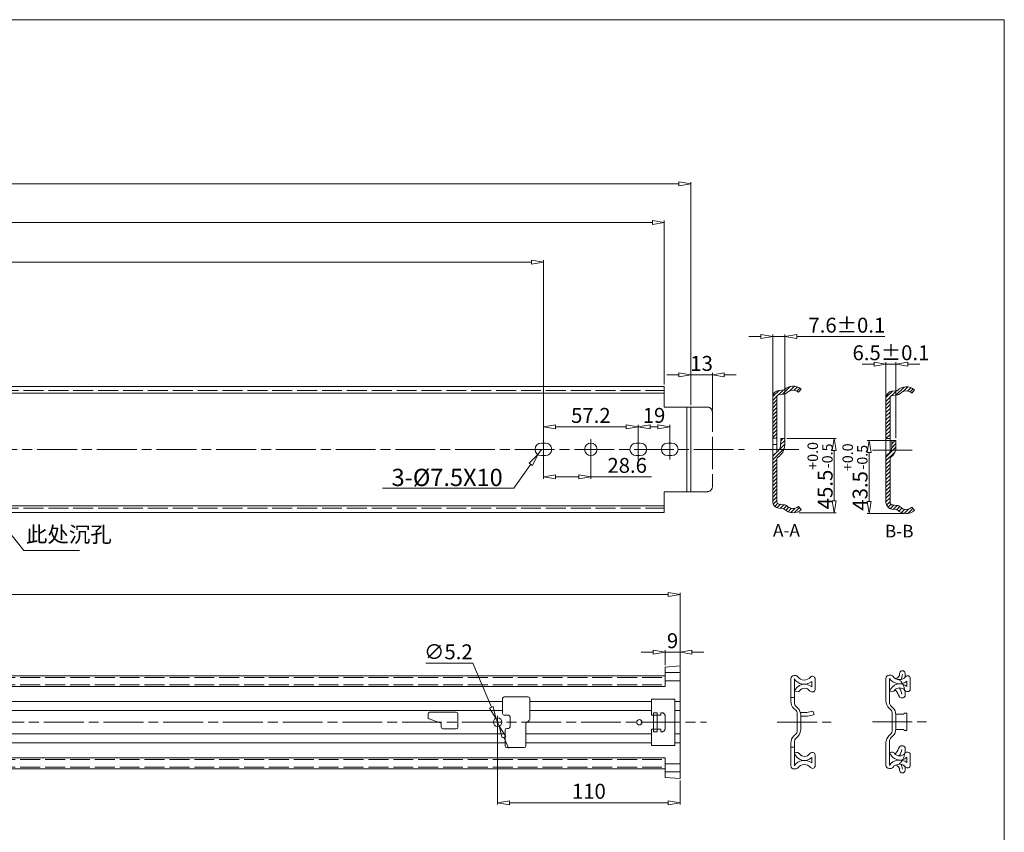
# Model space of a CAD drawing. Units: millimetres. Extents: x -2190 to 106716, y -2986 to 3126.
# Drawn here: x 106123 to 106716, y -2271 to -1781 of the extents above; entities that cross this region are included whole.
import ezdxf

# ---------------------------------------------------------------- set-up
doc = ezdxf.new("R2010")
doc.units = ezdxf.units.MM
doc.linetypes.add('ACAD_ISO02W100', pattern=[15, 12, -3])
doc.linetypes.add('ACAD_ISO08W100', pattern=[36, 24, -3, 6, -3])
for name, color, linetype, lineweight in [('标注层', 4, 'Continuous', 15), ('点划线', 6, 'ACAD_ISO08W100', 9), ('粗实线', 7, 'Continuous', 20), ('虚线', 5, 'ACAD_ISO02W100', 9)]:
    doc.layers.add(name, color=color, linetype=linetype, lineweight=lineweight)
doc.styles.get("Standard").update_dxf_attribs({"font": 'txt', "bigfont": 'gbcbig.shx'})
doc.styles.add('样式 3', font='SimSun.ttf')
doc.dimstyles.new('高度7.5', dxfattribs={"dimtxt": 7.5, "dimasz": 6, "dimexe": 1, "dimexo": 1, "dimgap": 1, "dimtad": 1, "dimtoh": 1, "dimdsep": 46, "dimtxsty": 'Standard', "dimblk1": 'CLOSEDBLANK', "dimblk2": 'CLOSEDBLANK', "dimsah": 1, "dimcen": 5, "dimclrd": 1, "dimclre": 1, "dimclrt": 256, "dimadec": 0, "dimazin": 0, "dimtfac": 1, "dimtmove": 0, "dimatfit": 3, "dimldrblk": 'CLOSEDBLANK', "dimfxl": 1, "dimlwd": 9, "dimlwe": 9, "dimarcsym": 0})

# ---------------------------------------------------------------- blocks, each defined once
blk = doc.blocks.new('_ClosedBlank')
at = {"layer": '粗实线', "color": 0, "lineweight": -2}
for p, q in [((-1, 0.167), (0, 0)), ((-1, 0.167), (-1, -0.167)), ((0, 0), (-1, -0.167))]:
    blk.add_line(p, q, dxfattribs=at)
blk = doc.blocks.new('*D3693')
at = {"layer": 'Defpoints', "color": 0, "transparency": 16777216}
for p in [(106527.26, -1880.24), (105104.86, -2002.3), (106527.26, -2014.8)]:
    blk.add_point(p, dxfattribs=at)
at = {"layer": '标注层', "color": 1, "lineweight": 9, "transparency": 16777216}
for p, q in [((105104.86, -2001.1), (105104.86, -1879.04)), ((105112.06, -1880.24), (106520.06, -1880.24)), ((106527.26, -2013.6), (106527.26, -1879.04))]:
    blk.add_line(p, q, dxfattribs=at)
at = {"layer": '标注层', "color": 1, "lineweight": 9, "transparency": 16777216, "xscale": 7.2, "yscale": 7.2, "zscale": 7.2, "rotation": 180}
blk.add_blockref('_ClosedBlank', (105104.86, -1880.24), dxfattribs=at)
at = {"layer": '标注层', "color": 1, "lineweight": 9, "transparency": 16777216, "xscale": 7.2, "yscale": 7.2, "zscale": 7.2}
blk.add_blockref('_ClosedBlank', (106527.26, -1880.24), dxfattribs=at)
at = {"layer": '标注层', "lineweight": -3, "transparency": 16777216, "insert": (105816.06, -1872.54), "char_height": 9, "attachment_point": 5}
blk.add_mtext('{\\fSimSun|b0|i0|c0|p2;\\H1.4444x; \\Ftxt,spec_bar|c0;1422.4}', dxfattribs=at)
blk = doc.blocks.new('*D3661')
at = {"layer": 'Defpoints', "color": 0, "transparency": 16777216}
for p in [(106511.26, -1903.54), (105104.86, -2001.3), (106511.26, -2002.3)]:
    blk.add_point(p, dxfattribs=at)
at = {"layer": '标注层', "color": 1, "lineweight": 9, "transparency": 16777216}
for p, q in [((105104.86, -2000.1), (105104.86, -1902.34)), ((105112.06, -1903.54), (106504.06, -1903.54)), ((106511.26, -2001.1), (106511.26, -1902.34))]:
    blk.add_line(p, q, dxfattribs=at)
at = {"layer": '标注层', "color": 1, "lineweight": 9, "transparency": 16777216, "xscale": 7.2, "yscale": 7.2, "zscale": 7.2, "rotation": 180}
blk.add_blockref('_ClosedBlank', (105104.86, -1903.54), dxfattribs=at)
at = {"layer": '标注层', "color": 1, "lineweight": 9, "transparency": 16777216, "xscale": 7.2, "yscale": 7.2, "zscale": 7.2}
blk.add_blockref('_ClosedBlank', (106511.26, -1903.54), dxfattribs=at)
at = {"layer": '标注层', "lineweight": -3, "transparency": 16777216, "insert": (105808.06, -1895.84), "char_height": 9, "attachment_point": 5}
blk.add_mtext('{{\\H1.4444x;1406.4}}', dxfattribs=at)
blk = doc.blocks.new('*D3663')
at = {"layer": 'Defpoints', "color": 0, "transparency": 16777216}
for p in [(106520.76, -2127.92), (106520.76, -2170.87), (105104.86, -2176.87)]:
    blk.add_point(p, dxfattribs=at)
at = {"layer": '标注层', "color": 1, "lineweight": 9, "transparency": 16777216}
for p, q in [((105104.86, -2175.67), (105104.86, -2126.72)), ((105112.06, -2127.92), (106513.56, -2127.92)), ((106520.76, -2169.67), (106520.76, -2126.72))]:
    blk.add_line(p, q, dxfattribs=at)
at = {"layer": '标注层', "color": 1, "lineweight": 9, "transparency": 16777216, "xscale": 7.2, "yscale": 7.2, "zscale": 7.2, "rotation": 180}
blk.add_blockref('_ClosedBlank', (105104.86, -2127.92), dxfattribs=at)
at = {"layer": '标注层', "color": 1, "lineweight": 9, "transparency": 16777216, "xscale": 7.2, "yscale": 7.2, "zscale": 7.2}
blk.add_blockref('_ClosedBlank', (106520.76, -2127.92), dxfattribs=at)
at = {"layer": '标注层', "lineweight": -3, "transparency": 16777216, "insert": (105812.81, -2120.22), "char_height": 9, "attachment_point": 5}
blk.add_mtext('{\\Ftxt,spec_bar|c0;\\H1.4444x;1415.9}', dxfattribs=at)
blk = doc.blocks.new('*D3697')
at = {"layer": 'Defpoints', "color": 0, "transparency": 16777216}
for p in [(106438.36, -2040.3), (106466.96, -2040.3), (106466.96, -2056.81)]:
    blk.add_point(p, dxfattribs=at)
at = {"layer": '标注层', "color": 1, "lineweight": 9, "transparency": 16777216}
for p, q in [((106438.36, -2041.5), (106438.36, -2058.01)), ((106466.96, -2041.5), (106466.96, -2058.01)), ((106445.56, -2056.81), (106459.76, -2056.81)), ((106466.96, -2056.81), (106503.56, -2056.81))]:
    blk.add_line(p, q, dxfattribs=at)
at = {"layer": '标注层', "color": 1, "lineweight": 9, "transparency": 16777216, "xscale": 7.2, "yscale": 7.2, "zscale": 7.2, "rotation": 180}
blk.add_blockref('_ClosedBlank', (106438.36, -2056.81), dxfattribs=at)
at = {"layer": '标注层', "color": 1, "lineweight": 9, "transparency": 16777216, "xscale": 7.2, "yscale": 7.2, "zscale": 7.2}
blk.add_blockref('_ClosedBlank', (106466.96, -2056.81), dxfattribs=at)
at = {"layer": '标注层', "lineweight": -3, "transparency": 16777216, "insert": (106488.86, -2051.11), "char_height": 9, "attachment_point": 5}
blk.add_mtext('28.6', dxfattribs=at)
blk = doc.blocks.new('*D3699')
at = {"layer": 'Defpoints', "color": 0, "transparency": 16777216}
for p in [(106495.56, -2026.68), (106438.36, -2040.3), (106495.56, -2040.3)]:
    blk.add_point(p, dxfattribs=at)
at = {"layer": '标注层', "color": 1, "lineweight": 9, "transparency": 16777216}
for p, q in [((106438.36, -2039.1), (106438.36, -2025.48)), ((106445.56, -2026.68), (106488.36, -2026.68)), ((106495.56, -2039.1), (106495.56, -2025.48))]:
    blk.add_line(p, q, dxfattribs=at)
at = {"layer": '标注层', "color": 1, "lineweight": 9, "transparency": 16777216, "xscale": 7.2, "yscale": 7.2, "zscale": 7.2, "rotation": 180}
blk.add_blockref('_ClosedBlank', (106438.36, -2026.68), dxfattribs=at)
at = {"layer": '标注层', "color": 1, "lineweight": 9, "transparency": 16777216, "xscale": 7.2, "yscale": 7.2, "zscale": 7.2}
blk.add_blockref('_ClosedBlank', (106495.56, -2026.68), dxfattribs=at)
at = {"layer": '标注层', "lineweight": -3, "transparency": 16777216, "insert": (106466.96, -2020.98), "char_height": 9, "attachment_point": 5}
blk.add_mtext('57.2', dxfattribs=at)
blk = doc.blocks.new('*D3700')
at = {"layer": 'Defpoints', "color": 0, "transparency": 16777216}
for p in [(106514.56, -2026.68), (106495.56, -2040.3), (106514.56, -2040.3)]:
    blk.add_point(p, dxfattribs=at)
at = {"layer": '标注层', "color": 1, "lineweight": 9, "transparency": 16777216}
for p, q in [((106495.56, -2039.1), (106495.56, -2025.48)), ((106502.76, -2026.68), (106507.36, -2026.68)), ((106514.56, -2039.1), (106514.56, -2025.48))]:
    blk.add_line(p, q, dxfattribs=at)
at = {"layer": '标注层', "color": 1, "lineweight": 9, "transparency": 16777216, "xscale": 7.2, "yscale": 7.2, "zscale": 7.2, "rotation": 180}
blk.add_blockref('_ClosedBlank', (106495.56, -2026.68), dxfattribs=at)
at = {"layer": '标注层', "color": 1, "lineweight": 9, "transparency": 16777216, "xscale": 7.2, "yscale": 7.2, "zscale": 7.2}
blk.add_blockref('_ClosedBlank', (106514.56, -2026.68), dxfattribs=at)
at = {"layer": '标注层', "lineweight": -3, "transparency": 16777216, "insert": (106505.06, -2020.98), "char_height": 9, "attachment_point": 5}
blk.add_mtext('19', dxfattribs=at)
blk = doc.blocks.new('*D3703')
at = {"layer": 'Defpoints', "color": 0, "transparency": 16777216}
for p in [(106437.11, -2040.3), (106434.94, -2043.36)]:
    blk.add_point(p, dxfattribs=at)
at = {"layer": '标注层', "color": 1, "lineweight": 9, "transparency": 16777216}
for p, q in [((106437.11, -2040.3), (106434.94, -2043.36)), ((106420.59, -2063.62), (106430.78, -2049.24)), ((106341.22, -2063.62), (106420.59, -2063.62))]:
    blk.add_line(p, q, dxfattribs=at)
at = {"layer": '标注层', "color": 1, "lineweight": 9, "transparency": 16777216, "xscale": 7.2, "yscale": 7.2, "zscale": 7.2, "rotation": 54.67565715321744}
blk.add_blockref('_ClosedBlank', (106434.94, -2043.36), dxfattribs=at)
at = {"layer": '标注层', "lineweight": -3, "transparency": 16777216, "insert": (106380.3, -2057.21), "char_height": 9, "attachment_point": 5}
blk.add_mtext('{{\\H1.158x;3-%%C7.5X10}}', dxfattribs=at)
blk = doc.blocks.new('*D3672')
at = {"layer": 'Defpoints', "color": 0, "transparency": 16777216}
for p in [(106540.26, -1995.32), (106527.26, -2013.8), (106540.26, -2017.8)]:
    blk.add_point(p, dxfattribs=at)
at = {"layer": '标注层', "color": 1, "lineweight": 9, "transparency": 16777216}
for p, q in [((106527.26, -2012.6), (106527.26, -1994.12)), ((106540.26, -2016.6), (106540.26, -1994.12)), ((106520.06, -1995.32), (106512.86, -1995.32)), ((106527.26, -1995.32), (106540.26, -1995.32)), ((106547.46, -1995.32), (106554.66, -1995.32))]:
    blk.add_line(p, q, dxfattribs=at)
at = {"layer": '标注层', "color": 1, "lineweight": 9, "transparency": 16777216, "xscale": 7.2, "yscale": 7.2, "zscale": 7.2}
blk.add_blockref('_ClosedBlank', (106527.26, -1995.32), dxfattribs=at)
at = {"layer": '标注层', "color": 1, "lineweight": 9, "transparency": 16777216, "xscale": 7.2, "yscale": 7.2, "zscale": 7.2, "rotation": 180}
blk.add_blockref('_ClosedBlank', (106540.26, -1995.32), dxfattribs=at)
at = {"layer": '标注层', "lineweight": -3, "transparency": 16777216, "insert": (106533.76, -1989.62), "char_height": 9, "attachment_point": 5}
blk.add_mtext('13', dxfattribs=at)
blk = doc.blocks.new('*D3673')
at = {"layer": 'Defpoints', "color": 0, "transparency": 16777216}
for p in [(106438.36, -1927.36), (105136.66, -2040.3), (106438.36, -2040.3)]:
    blk.add_point(p, dxfattribs=at)
at = {"layer": '标注层', "color": 1, "lineweight": 9, "transparency": 16777216}
for p, q in [((105136.66, -2039.1), (105136.66, -1926.16)), ((105143.86, -1927.36), (106431.16, -1927.36)), ((106438.36, -2039.1), (106438.36, -1926.16))]:
    blk.add_line(p, q, dxfattribs=at)
at = {"layer": '标注层', "color": 1, "lineweight": 9, "transparency": 16777216, "xscale": 7.2, "yscale": 7.2, "zscale": 7.2, "rotation": 180}
blk.add_blockref('_ClosedBlank', (105136.66, -1927.36), dxfattribs=at)
at = {"layer": '标注层', "color": 1, "lineweight": 9, "transparency": 16777216, "xscale": 7.2, "yscale": 7.2, "zscale": 7.2}
blk.add_blockref('_ClosedBlank', (106438.36, -1927.36), dxfattribs=at)
at = {"layer": '标注层', "lineweight": -3, "transparency": 16777216, "insert": (105676.36, -1919.66), "char_height": 9, "attachment_point": 5}
blk.add_mtext('{{\\H1.4444x;1301.7}}', dxfattribs=at)
blk = doc.blocks.new('*D3710')
at = {"layer": 'Defpoints', "color": 0, "transparency": 16777216}
for p in [(106520.76, -2162.57), (106511.76, -2171.57), (106520.76, -2171.57)]:
    blk.add_point(p, dxfattribs=at)
at = {"layer": '标注层', "color": 1, "lineweight": 9, "transparency": 16777216}
for p, q in [((106511.76, -2170.37), (106511.76, -2161.37)), ((106520.76, -2170.37), (106520.76, -2161.37)), ((106504.56, -2162.57), (106497.36, -2162.57)), ((106511.76, -2162.57), (106520.76, -2162.57)), ((106527.96, -2162.57), (106535.16, -2162.57))]:
    blk.add_line(p, q, dxfattribs=at)
at = {"layer": '标注层', "color": 1, "lineweight": 9, "transparency": 16777216, "xscale": 7.2, "yscale": 7.2, "zscale": 7.2}
blk.add_blockref('_ClosedBlank', (106511.76, -2162.57), dxfattribs=at)
at = {"layer": '标注层', "color": 1, "lineweight": 9, "transparency": 16777216, "xscale": 7.2, "yscale": 7.2, "zscale": 7.2, "rotation": 180}
blk.add_blockref('_ClosedBlank', (106520.76, -2162.57), dxfattribs=at)
at = {"layer": '标注层', "lineweight": -3, "transparency": 16777216, "insert": (106516.26, -2156.87), "char_height": 9, "attachment_point": 5}
blk.add_mtext('9', dxfattribs=at)
blk = doc.blocks.new('*D3691')
at = {"layer": 'Defpoints', "color": 0, "transparency": 16777216}
for p in [(106409.75, -2202.48), (106411.77, -2207.27)]:
    blk.add_point(p, dxfattribs=at)
at = {"layer": '标注层', "color": 1, "lineweight": 9, "transparency": 16777216}
for p, q in [((106367.53, -2169.26), (106395.73, -2169.26)), ((106395.73, -2169.26), (106406.95, -2195.84)), ((106411.77, -2207.27), (106409.75, -2202.48)), ((106414.57, -2213.9), (106417.37, -2220.53))]:
    blk.add_line(p, q, dxfattribs=at)
at = {"layer": '标注层', "color": 1, "lineweight": 9, "transparency": 16777216, "xscale": 7.2, "yscale": 7.2, "zscale": 7.2}
for p, rotation in [((106409.75, -2202.48), 292.8744939662203), ((106411.77, -2207.27), 112.8744939662202)]:
    blk.add_blockref('_ClosedBlank', p, dxfattribs=dict(at, rotation=rotation))
at = {"layer": '标注层', "lineweight": -3, "transparency": 16777216, "insert": (106381.03, -2163.56), "char_height": 9, "attachment_point": 5}
blk.add_mtext('∅5.2', dxfattribs=at)
blk = doc.blocks.new('*D3660')
at = {"layer": 'Defpoints', "color": 0, "transparency": 16777216}
for p in [(106410.76, -2204.87), (106520.76, -2238.87), (106520.76, -2253.38)]:
    blk.add_point(p, dxfattribs=at)
at = {"layer": '标注层', "color": 1, "lineweight": 9, "transparency": 16777216}
for p, q in [((106410.76, -2206.07), (106410.76, -2254.58)), ((106520.76, -2240.07), (106520.76, -2254.58)), ((106417.96, -2253.38), (106513.56, -2253.38))]:
    blk.add_line(p, q, dxfattribs=at)
at = {"layer": '标注层', "color": 1, "lineweight": 9, "transparency": 16777216, "xscale": 7.2, "yscale": 7.2, "zscale": 7.2, "rotation": 180}
blk.add_blockref('_ClosedBlank', (106410.76, -2253.38), dxfattribs=at)
at = {"layer": '标注层', "color": 1, "lineweight": 9, "transparency": 16777216, "xscale": 7.2, "yscale": 7.2, "zscale": 7.2}
blk.add_blockref('_ClosedBlank', (106520.76, -2253.38), dxfattribs=at)
at = {"layer": '标注层', "lineweight": -3, "transparency": 16777216, "insert": (106465.76, -2247.68), "char_height": 9, "attachment_point": 5}
blk.add_mtext('110', dxfattribs=at)
blk = doc.blocks.new('*D3714')
at = {"layer": 'Defpoints', "color": 0, "transparency": 16777216}
for p in [(106650.95, -1988.89), (106644.95, -2033.78), (106650.95, -2034.83)]:
    blk.add_point(p, dxfattribs=at)
at = {"layer": '标注层', "color": 1, "lineweight": 9, "transparency": 16777216}
for p, q in [((106637.75, -1988.89), (106630.55, -1988.89)), ((106644.95, -2032.58), (106644.95, -1987.69)), ((106644.95, -1988.89), (106650.95, -1988.89)), ((106650.95, -2033.63), (106650.95, -1987.69)), ((106658.15, -1988.89), (106665.35, -1988.89))]:
    blk.add_line(p, q, dxfattribs=at)
at = {"layer": '标注层', "color": 1, "lineweight": 9, "transparency": 16777216, "xscale": 7.2, "yscale": 7.2, "zscale": 7.2}
blk.add_blockref('_ClosedBlank', (106644.95, -1988.89), dxfattribs=at)
at = {"layer": '标注层', "color": 1, "lineweight": 9, "transparency": 16777216, "xscale": 7.2, "yscale": 7.2, "zscale": 7.2, "rotation": 180}
blk.add_blockref('_ClosedBlank', (106650.95, -1988.89), dxfattribs=at)
at = {"layer": '标注层', "lineweight": -3, "transparency": 16777216, "insert": (106647.95, -1983.19), "char_height": 9, "attachment_point": 5}
blk.add_mtext('6.5%%P0.1', dxfattribs=at)
blk = doc.blocks.new('*D3715')
at = {"layer": 'Defpoints', "color": 0, "transparency": 16777216}
for p in [(106650.95, -2034.98), (106634.83, -2078.98), (106656.92, -2078.98)]:
    blk.add_point(p, dxfattribs=at)
at = {"layer": '标注层', "color": 1, "lineweight": 9, "transparency": 16777216}
for p, q in [((106649.75, -2034.98), (106633.63, -2034.98)), ((106634.83, -2042.18), (106634.83, -2071.78)), ((106655.72, -2078.98), (106633.63, -2078.98))]:
    blk.add_line(p, q, dxfattribs=at)
at = {"layer": '标注层', "color": 1, "lineweight": 9, "transparency": 16777216, "xscale": 7.2, "yscale": 7.2, "zscale": 7.2}
for p, rotation in [((106634.83, -2034.98), 90), ((106634.83, -2078.98), 270)]:
    blk.add_blockref('_ClosedBlank', p, dxfattribs=dict(at, rotation=rotation))
at = {"layer": '标注层', "lineweight": -3, "transparency": 16777216, "insert": (106626.28, -2056.98), "char_height": 9, "attachment_point": 5, "rotation": 90}
blk.add_mtext('43.5{{\\H0.7x;\\S+0.0^ -0.5;}}', dxfattribs=at)
blk = doc.blocks.new('*D3679')
at = {"layer": 'Defpoints', "color": 0, "transparency": 16777216}
for p in [(106584, -2033.8), (106591.17, -2078.5), (106613.76, -2078.5)]:
    blk.add_point(p, dxfattribs=at)
at = {"layer": '标注层', "color": 1, "lineweight": 9, "transparency": 16777216}
for p, q in [((106585.2, -2033.8), (106614.96, -2033.8)), ((106613.76, -2041), (106613.76, -2071.3)), ((106592.37, -2078.5), (106614.96, -2078.5))]:
    blk.add_line(p, q, dxfattribs=at)
at = {"layer": '标注层', "color": 1, "lineweight": 9, "transparency": 16777216, "xscale": 7.2, "yscale": 7.2, "zscale": 7.2}
for p, rotation in [((106613.76, -2033.8), 90), ((106613.76, -2078.5), 270)]:
    blk.add_blockref('_ClosedBlank', p, dxfattribs=dict(at, rotation=rotation))
at = {"layer": '标注层', "lineweight": -3, "transparency": 16777216, "insert": (106605.21, -2056.15), "char_height": 9, "attachment_point": 5, "rotation": 90}
blk.add_mtext('45.5{{\\H0.7x;\\S+0.0^ -0.5;}}', dxfattribs=at)
blk = doc.blocks.new('*D3680')
at = {"layer": 'Defpoints', "color": 0, "transparency": 16777216}
for p in [(106584, -1972.26), (106576.7, -2032.08), (106584, -2034.5)]:
    blk.add_point(p, dxfattribs=at)
at = {"layer": '标注层', "color": 1, "lineweight": 9, "transparency": 16777216}
for p, q in [((106576.7, -2030.88), (106576.7, -1971.06)), ((106584, -2033.3), (106584, -1971.06)), ((106569.5, -1972.26), (106562.3, -1972.26)), ((106576.7, -1972.26), (106584, -1972.26)), ((106591.2, -1972.26), (106644.3, -1972.26))]:
    blk.add_line(p, q, dxfattribs=at)
at = {"layer": '标注层', "color": 1, "lineweight": 9, "transparency": 16777216, "xscale": 7.2, "yscale": 7.2, "zscale": 7.2}
blk.add_blockref('_ClosedBlank', (106576.7, -1972.26), dxfattribs=at)
at = {"layer": '标注层', "color": 1, "lineweight": 9, "transparency": 16777216, "xscale": 7.2, "yscale": 7.2, "zscale": 7.2, "rotation": 180}
blk.add_blockref('_ClosedBlank', (106584, -1972.26), dxfattribs=at)
at = {"layer": '标注层', "lineweight": -3, "transparency": 16777216, "insert": (106621.35, -1966.56), "char_height": 9, "attachment_point": 5}
blk.add_mtext('7.6%%P0.1', dxfattribs=at)

msp = doc.modelspace()

# ---------------------------------------------------------------- linework, layer by layer
at = {"layer": '点划线', "lineweight": 9}
for p, q in [((106438.357, -2034.06), (106438.357, -2046.55)), ((106438.357, -2034.175), (106438.357, -2046.435)), ((106466.957, -2034.06), (106466.957, -2046.55)), ((106495.557, -2034.175), (106495.557, -2046.435)), ((106514.557, -2034.175), (106514.557, -2046.435)), ((105089.071, -2040.305), (106559.549, -2040.305)), ((106568.495, -2040.305), (106594.16, -2040.305)), ((106636.748, -2040.777), (106662.412, -2040.777)), ((106410.757, -2200.912), (106410.757, -2208.83)), ((105093.107, -2204.871), (106536.651, -2204.871)), ((106579.385, -2204.871), (106611.934, -2204.871)), ((106636.751, -2204.632), (106669.3, -2204.632))]:
    msp.add_line(p, q, dxfattribs=at)
at = {"layer": '粗实线', "color": 7}
for p, q in [((106716.315, -1781.146), (105011.7, -1781.146)), ((106716.315, -2986.429), (106716.315, -1781.146))]:
    msp.add_line(p, q, dxfattribs=at)
at = {"layer": '粗实线', "color": 0}
for p, q in [((105104.857, -2002.305), (106511.257, -2002.305)), ((105115.857, -2006.305), (106511.257, -2006.305)), ((106511.257, -2002.305), (106511.257, -2014.805)), ((106511.257, -2014.805), (106527.257, -2014.805)), ((106524.757, -2014.805), (106524.757, -2065.805)), ((106527.257, -2014.805), (106527.257, -2065.805)), ((106437.107, -2036.555), (106439.607, -2036.555)), ((106494.307, -2036.555), (106496.807, -2036.555)), ((106513.307, -2036.555), (106515.807, -2036.555)), ((106437.107, -2044.055), (106439.607, -2044.055)), ((106494.307, -2044.055), (106496.807, -2044.055)), ((106513.307, -2044.055), (106515.807, -2044.055)), ((106511.257, -2065.805), (106511.257, -2078.305)), ((106511.257, -2065.805), (106527.257, -2065.805)), ((105104.857, -2078.305), (106511.257, -2078.305)), ((105115.857, -2074.305), (106511.257, -2074.305)), ((106511.757, -2171.566), (106520.757, -2170.871)), ((105104.857, -2176.871), (106511.757, -2176.871)), ((106511.757, -2174.863), (106520.757, -2174.863)), ((105117.857, -2183.371), (106511.757, -2183.371)), ((106511.757, -2179.807), (106520.757, -2179.807)), ((105117.857, -2226.371), (106511.757, -2226.371)), ((106511.757, -2229.935), (106520.757, -2229.935)), ((105104.857, -2232.871), (106511.757, -2232.871)), ((106511.757, -2234.878), (106520.757, -2234.878)), ((106511.757, -2238.176), (106520.757, -2238.871))]:
    msp.add_line(p, q, dxfattribs=at)
at = {"layer": '粗实线', "color": 3, "lineweight": 15}
for p, q in [((106576.71, -2008.483), (106580.445, -2004.747)), ((106580.045, -2007.393), (106582.943, -2004.495)), ((106582.645, -2007.037), (106587.436, -2002.246)), ((106586.916, -2005.011), (106589.774, -2002.153)), ((106589.529, -2004.644), (106591.579, -2002.594)), ((106591.239, -2005.178), (106593.063, -2003.355)), ((106644.956, -2009.082), (106648.833, -2005.205)), ((106648.499, -2007.784), (106651.33, -2004.953)), ((106651.032, -2007.496), (106655.837, -2002.69)), ((106655.371, -2005.402), (106658.134, -2002.639)), ((106657.888, -2005.13), (106659.918, -2003.1)), ((106659.57, -2005.693), (106661.388, -2003.875)), ((106576.701, -2010.736), (106579.353, -2008.085)), ((106576.701, -2012.981), (106579.201, -2010.481)), ((106576.701, -2015.226), (106579.201, -2012.726)), ((106644.953, -2011.329), (106647.524, -2008.759)), ((106644.953, -2013.574), (106647.453, -2011.074)), ((106576.701, -2017.471), (106579.201, -2014.971)), ((106576.701, -2019.716), (106579.201, -2017.216)), ((106644.953, -2015.819), (106647.453, -2013.319)), ((106644.953, -2018.064), (106647.453, -2015.564)), ((106644.953, -2020.31), (106647.453, -2017.81)), ((106576.701, -2021.961), (106579.201, -2019.461)), ((106576.701, -2024.206), (106579.201, -2021.706)), ((106576.701, -2026.451), (106579.201, -2023.951)), ((106644.953, -2022.555), (106647.453, -2020.055)), ((106644.953, -2024.8), (106647.453, -2022.3)), ((106644.953, -2027.045), (106647.453, -2024.545)), ((106576.701, -2028.696), (106579.201, -2026.196)), ((106576.701, -2030.942), (106579.201, -2028.442)), ((106576.701, -2033.187), (106579.201, -2030.687)), ((106644.953, -2029.29), (106647.453, -2026.79)), ((106644.953, -2031.535), (106647.453, -2029.035)), ((106578.656, -2033.477), (106579.201, -2032.932)), ((106581.421, -2037.448), (106583.943, -2034.925)), ((106581.463, -2035.16), (106582.826, -2033.797)), ((106644.957, -2033.777), (106647.453, -2031.28)), ((106647.202, -2033.777), (106647.453, -2033.525)), ((106648.453, -2037.015), (106650.493, -2034.975)), ((106576.701, -2046.657), (106583.56, -2039.799)), ((106577.172, -2043.941), (106578.889, -2042.224)), ((106580.494, -2040.619), (106583.891, -2037.222)), ((106644.953, -2047.25), (106650.467, -2041.736)), ((106645.089, -2044.869), (106650.953, -2039.005)), ((106648.437, -2039.276), (106650.953, -2036.76)), ((106576.701, -2048.902), (106579.201, -2046.402)), ((106644.953, -2049.495), (106647.453, -2046.995)), ((106576.701, -2051.147), (106579.201, -2048.647)), ((106576.701, -2053.392), (106579.201, -2050.892)), ((106576.701, -2055.637), (106579.201, -2053.137)), ((106644.953, -2051.74), (106647.453, -2049.24)), ((106644.953, -2053.985), (106647.453, -2051.485)), ((106644.953, -2056.231), (106647.453, -2053.731)), ((106576.701, -2057.882), (106579.201, -2055.382)), ((106576.701, -2060.127), (106579.201, -2057.627)), ((106576.701, -2062.372), (106579.201, -2059.872)), ((106644.953, -2058.476), (106647.453, -2055.976)), ((106644.953, -2060.721), (106647.453, -2058.221)), ((106644.953, -2062.966), (106647.453, -2060.466)), ((106576.701, -2064.617), (106579.201, -2062.117)), ((106576.701, -2066.863), (106579.201, -2064.363)), ((106644.953, -2065.211), (106647.453, -2062.711)), ((106644.953, -2067.456), (106647.453, -2064.956)), ((106576.701, -2069.108), (106579.201, -2066.608)), ((106576.701, -2071.353), (106579.201, -2068.853)), ((106576.975, -2073.324), (106579.201, -2071.098)), ((106644.953, -2069.701), (106647.453, -2067.201)), ((106644.953, -2071.946), (106647.453, -2069.446)), ((106645.263, -2073.882), (106647.453, -2071.691)), ((106577.86, -2074.684), (106579.628, -2072.916)), ((106579.209, -2075.58), (106581.348, -2073.441)), ((106581.105, -2075.929), (106583.387, -2073.647)), ((106583.144, -2076.135), (106585.023, -2074.257)), ((106584.462, -2077.063), (106586.263, -2075.261)), ((106585.89, -2077.88), (106587.871, -2075.899)), ((106587.618, -2078.397), (106590.172, -2075.842)), ((106589.807, -2078.452), (106592.844, -2075.416)), ((106593.834, -2076.671), (106593.897, -2076.607)), ((106646.173, -2075.216), (106647.942, -2073.448)), ((106647.549, -2076.086), (106649.71, -2073.924)), ((106649.467, -2076.412), (106651.75, -2074.13)), ((106651.506, -2076.618), (106653.343, -2074.782)), ((106652.785, -2077.585), (106654.591, -2075.779)), ((106654.227, -2078.388), (106656.224, -2076.391)), ((106655.974, -2078.886), (106658.593, -2076.267)), ((106658.199, -2078.906), (106661.153, -2075.952))]:
    msp.add_line(p, q, dxfattribs=at)
at = {"layer": '粗实线'}
for p, q in [((106580.299, -2004.761), (106583.256, -2004.463)), ((106580.551, -2007.249), (106583.688, -2006.932)), ((106593.901, -2003.998), (106592.246, -2005.871)), ((106648.552, -2005.233), (106651.509, -2004.935)), ((106662.153, -2004.47), (106660.498, -2006.343)), ((106576.701, -2008.741), (106576.701, -2033.477)), ((106579.201, -2008.741), (106579.201, -2033.477)), ((106644.953, -2009.213), (106644.953, -2033.777)), ((106647.453, -2009.213), (106647.453, -2033.777)), ((106648.803, -2007.721), (106651.94, -2007.404)), ((106576.701, -2033.477), (106576.701, -2040.305)), ((106576.701, -2033.477), (106579.201, -2033.477)), ((106579.201, -2033.477), (106579.201, -2040.305)), ((106584.001, -2033.797), (106581.501, -2033.797)), ((106644.953, -2033.777), (106644.953, -2045.835)), ((106644.953, -2033.777), (106647.453, -2033.777)), ((106647.453, -2033.777), (106647.453, -2041.875)), ((106648.453, -2034.975), (106648.453, -2038.875)), ((106648.453, -2034.975), (106650.953, -2034.975)), ((106650.953, -2034.975), (106650.953, -2040.35)), ((106576.701, -2037.441), (106579.201, -2037.441)), ((106576.701, -2045.359), (106576.701, -2040.305)), ((106579.201, -2042.037), (106579.201, -2040.305)), ((106646.865, -2042.53), (106646.065, -2043.277)), ((106576.701, -2071.868), (106576.701, -2045.359)), ((106579.201, -2071.868), (106579.201, -2046.067)), ((106644.953, -2072.34), (106644.953, -2045.835)), ((106647.453, -2072.34), (106647.453, -2045.804)), ((106580.299, -2075.848), (106583.256, -2076.147)), ((106580.551, -2073.361), (106583.507, -2073.659)), ((106593.901, -2076.612), (106592.246, -2074.739)), ((106648.552, -2076.32), (106651.509, -2076.619)), ((106648.803, -2073.833), (106651.76, -2074.131)), ((106662.153, -2077.084), (106660.498, -2075.211)), ((106511.757, -2171.45), (106511.757, -2183.371)), ((106520.757, -2170.871), (106520.757, -2238.871)), ((106587.546, -2178.624), (106587.546, -2187.309)), ((106590.326, -2176.751), (106589.466, -2176.751)), ((106589.758, -2186.404), (106589.758, -2178.848)), ((106602.235, -2185.187), (106602.235, -2178.718)), ((106644.912, -2178.385), (106644.912, -2187.07)), ((106647.692, -2176.512), (106646.832, -2176.512)), ((106647.124, -2186.165), (106647.124, -2178.609)), ((106659.601, -2184.948), (106659.601, -2178.479)), ((106600.169, -2180.355), (106600.169, -2183.608)), ((106657.535, -2180.116), (106657.535, -2183.369)), ((106413.757, -2190.621), (106413.757, -2199.621)), ((106414.757, -2189.621), (106429.257, -2189.621)), ((106430.257, -2190.621), (106430.257, -2202.489)), ((106503.557, -2190.871), (106517.557, -2190.871)), ((106503.557, -2190.871), (106503.557, -2200.621)), ((106517.557, -2190.871), (106517.557, -2218.871)), ((106587.546, -2192.253), (106587.546, -2187.309)), ((106587.546, -2189.949), (106589.758, -2189.97)), ((106591.77, -2186.561), (106589.758, -2186.404)), ((106589.758, -2193.536), (106589.758, -2186.404)), ((106600.795, -2186.628), (106600.433, -2186.628)), ((106644.912, -2192.014), (106644.912, -2187.07)), ((106649.136, -2186.322), (106647.124, -2186.165)), ((106647.124, -2193.297), (106647.124, -2186.165)), ((106658.161, -2186.389), (106657.799, -2186.389)), ((105833.052, -2192.371), (106413.757, -2192.371)), ((106430.257, -2192.371), (106503.557, -2192.371)), ((106517.557, -2192.371), (106520.757, -2192.371)), ((106517.557, -2192.371), (106520.757, -2192.371)), ((106517.557, -2192.371), (106520.757, -2192.371)), ((106517.557, -2192.371), (106520.757, -2192.371)), ((106517.557, -2192.371), (106520.757, -2192.371)), ((106517.557, -2192.371), (106520.757, -2192.371)), ((106589.465, -2196.652), (106590.706, -2197.803)), ((106590.351, -2194.957), (106591.767, -2196.36)), ((106646.831, -2196.412), (106648.072, -2197.564)), ((106647.717, -2194.718), (106649.134, -2196.121)), ((105839.907, -2197.871), (106413.757, -2197.871)), ((106368.757, -2199.871), (106368.757, -2201.856)), ((106369.426, -2202.799), (106376.088, -2205.136)), ((106369.757, -2198.871), (106385.757, -2198.871)), ((106386.757, -2199.871), (106386.757, -2207.871)), ((106414.757, -2200.621), (106417.257, -2200.621)), ((106418.257, -2201.621), (106418.257, -2207.621)), ((106430.257, -2197.871), (106503.557, -2197.871)), ((106503.557, -2200.621), (106504.758, -2200.621)), ((106504.757, -2199.321), (106504.757, -2210.421)), ((106506.757, -2199.121), (106504.957, -2199.121)), ((106506.957, -2199.321), (106506.957, -2210.421)), ((106517.557, -2197.871), (106520.757, -2197.871)), ((106591.346, -2199.269), (106591.346, -2204.871)), ((106593.546, -2200.623), (106593.546, -2204.871)), ((106648.712, -2199.03), (106648.712, -2204.632)), ((106650.912, -2200.032), (106655.787, -2200.032)), ((106650.912, -2200.384), (106650.912, -2204.632)), ((106655.907, -2199.382), (106655.787, -2200.032)), ((106655.907, -2199.382), (106657.587, -2199.382)), ((106657.587, -2209.882), (106657.587, -2199.382)), ((106376.757, -2206.08), (106376.757, -2207.871)), ((106377.757, -2208.871), (106385.757, -2208.871)), ((106416.257, -2208.621), (106417.257, -2208.621)), ((106427.757, -2206.253), (106427.757, -2219.121)), ((106429.286, -2204.204), (106428.728, -2204.538)), ((106591.346, -2210.473), (106591.346, -2204.871)), ((106593.546, -2209.119), (106593.546, -2204.871)), ((106648.712, -2210.234), (106648.712, -2204.632)), ((106650.912, -2208.88), (106650.912, -2204.632)), ((105839.907, -2211.871), (106415.257, -2211.871)), ((106415.257, -2209.621), (106415.257, -2219.121)), ((106427.757, -2211.871), (106503.557, -2211.871)), ((106503.557, -2209.121), (106504.775, -2209.121)), ((106503.557, -2209.121), (106503.557, -2218.871)), ((106506.757, -2210.621), (106504.957, -2210.621)), ((106517.557, -2211.871), (106520.757, -2211.871)), ((106589.465, -2213.09), (106590.706, -2211.939)), ((106590.351, -2214.785), (106591.767, -2213.382)), ((106646.831, -2212.851), (106648.072, -2211.7)), ((106647.717, -2214.546), (106649.134, -2213.143)), ((106650.912, -2209.232), (106655.787, -2209.232)), ((106655.907, -2209.882), (106655.787, -2209.232)), ((106655.907, -2209.882), (106657.587, -2209.882)), ((105833.052, -2217.371), (106415.257, -2217.371)), ((106416.257, -2220.121), (106426.757, -2220.121)), ((106427.757, -2217.371), (106503.557, -2217.371)), ((106503.557, -2218.871), (106517.557, -2218.871)), ((106517.557, -2217.371), (106520.757, -2217.371)), ((106517.557, -2217.371), (106520.757, -2217.371)), ((106517.557, -2217.371), (106520.757, -2217.371)), ((106517.557, -2217.371), (106520.757, -2217.371)), ((106517.557, -2217.371), (106520.757, -2217.371)), ((106517.557, -2217.371), (106520.757, -2217.371)), ((106587.546, -2222.433), (106587.546, -2217.489)), ((106587.546, -2219.871), (106589.758, -2219.871)), ((106589.758, -2216.206), (106589.758, -2220.438)), ((106589.758, -2220.438), (106589.758, -2223.386)), ((106644.912, -2222.194), (106644.912, -2217.25)), ((106647.124, -2215.967), (106647.124, -2220.198)), ((106647.124, -2220.198), (106647.124, -2223.147)), ((106511.757, -2238.292), (106511.757, -2226.371)), ((106587.546, -2231.118), (106587.546, -2222.433)), ((106590.998, -2223.162), (106589.758, -2223.386)), ((106589.758, -2223.205), (106589.758, -2230.941)), ((106589.895, -2223.318), (106589.758, -2223.338)), ((106589.758, -2223.338), (106589.758, -2230.941)), ((106590.998, -2223.162), (106591.268, -2223.162)), ((106590.998, -2223.162), (106591.268, -2223.162)), ((106600.169, -2229.434), (106600.169, -2226.181)), ((106600.795, -2223.162), (106600.433, -2223.162)), ((106602.235, -2224.602), (106602.235, -2231.071)), ((106644.912, -2230.879), (106644.912, -2222.194)), ((106648.364, -2222.923), (106647.124, -2223.147)), ((106647.124, -2222.966), (106647.124, -2230.702)), ((106647.261, -2223.079), (106647.124, -2223.099)), ((106647.124, -2223.099), (106647.124, -2230.702)), ((106648.364, -2222.923), (106648.634, -2222.923)), ((106648.364, -2222.923), (106648.634, -2222.923)), ((106657.535, -2229.195), (106657.535, -2225.942)), ((106658.161, -2222.923), (106657.799, -2222.923)), ((106659.601, -2224.363), (106659.601, -2230.832)), ((106590.326, -2233.038), (106589.466, -2233.038)), ((106647.692, -2232.799), (106646.832, -2232.799))]:
    msp.add_line(p, q, dxfattribs=at)
at = {"layer": '粗实线', "color": 1}
msp.add_line((106601.592, -2200.245), (106600.901, -2198.156), dxfattribs=at)
at = {"layer": '粗实线', "color": 0}
msp.add_circle((106466.957, -2040.305), 3.75, dxfattribs=at)
at = {"layer": '粗实线'}
for centre, radius in [((106410.757, -2204.871), 2.6), ((106496.257, -2204.871), 1.6)]:
    msp.add_circle(centre, radius, dxfattribs=at)
for centre, radius, start, end in [((106580.701, -2008.741), 4, 95.765288, 180), ((106583.206, -2003.965), 0.5, 275.765288, 315.029252), ((106583.206, -2003.965), 3, 275.765288, 315.029252), ((106588.901, -2009.647), 7.545, 48.490188, 135.06724), ((106588.901, -2009.655), 5.05, 105.679311, 135.029252), ((106588.901, -2009.655), 5.05, 48.528176, 105.628897), ((106648.953, -2009.213), 4, 95.765288, 180), ((106651.458, -2004.437), 0.5, 275.765288, 315.029252), ((106651.458, -2004.437), 3, 275.765288, 315.029252), ((106657.153, -2010.119), 7.545, 48.490188, 135.06724), ((106657.153, -2010.127), 5.05, 105.679311, 135.029252), ((106657.153, -2010.127), 5.05, 48.528176, 105.628897), ((106580.701, -2008.741), 1.5, 95.765288, 180), ((106648.953, -2009.213), 1.5, 95.765288, 180), ((106769.346, -2039.776), 187.94, 178.177064, 179.312815), ((106644.071, -2037.444), 60.18, 176.525526, 180.383821), ((106581.934, -2046.941), 5.615, 119.127787, 144.901402), ((106575.625, -2037.477), 5.794, 308.105804, 359.563082), ((106574.735, -2037.292), 9.174, 303.359201, 356.527635), ((106643.453, -2038.875), 5, 313.027185, 0), ((106642.608, -2038.203), 8.617, 309.049463, 345.574856), ((106579.546, -2045.517), 2.849, 140.724911, 176.833833), ((106581.349, -2046.476), 2.187, 135.872379, 169.204108), ((106648.453, -2045.835), 3.5, 133.027185, 180), ((106648.453, -2045.804), 1, 114.624318, 180), ((106580.701, -2071.868), 4, 180, 264.234712), ((106580.701, -2071.868), 1.5, 180, 264.234712), ((106648.953, -2072.34), 4, 180, 264.234712), ((106648.953, -2072.34), 1.5, 180, 264.234712), ((106583.206, -2076.644), 0.5, 44.970748, 84.234712), ((106583.206, -2076.644), 3, 44.970748, 84.234712), ((106588.901, -2070.962), 7.545, 224.93276, 311.509812), ((106588.901, -2070.955), 5.05, 224.970748, 254.320689), ((106588.901, -2070.955), 5.05, 254.371103, 311.471824), ((106651.458, -2077.116), 0.5, 44.970748, 84.234712), ((106651.458, -2077.116), 3, 44.970748, 84.234712), ((106657.153, -2071.434), 7.545, 224.93276, 311.509812), ((106657.153, -2071.427), 5.05, 224.970748, 254.320689), ((106657.153, -2071.427), 5.05, 254.371103, 311.471824), ((106589.466, -2178.671), 1.92, 90, 180), ((106595.685, -2174.616), 7.283, 213.835356, 307.997527), ((106590.326, -2178.671), 1.92, 37.11513, 90), ((106595.685, -2174.616), 4.801, 217.11513, 320.254665), ((106600.619, -2178.718), 1.616, 0, 140.254665), ((106646.832, -2178.432), 1.92, 90, 180), ((106653.052, -2174.377), 7.283, 213.835356, 307.997527), ((106647.692, -2178.432), 1.92, 37.11513, 90), ((106653.052, -2174.377), 4.801, 217.11513, 320.254665), ((106650.184, -2175.622), 3.005, 280.435504, 1.845782), ((106654.826, -2175.421), 1.642, 27.533859, 183.650841), ((106647.103, -2175.616), 7.765, 334.021762, 356.142807), ((106651.688, -2176.476), 4.94, 344.963826, 21.555543), ((106657.985, -2178.479), 1.616, 0, 140.254665), ((106595.85, -2188.199), 6.303, 46.744995, 163.58279), ((106595.85, -2188.199), 3.84, 37.304519, 142.695481), ((106600.795, -2185.187), 1.44, 270, 0), ((106653.217, -2187.96), 6.303, 46.744995, 163.58279), ((106653.217, -2187.96), 3.84, 37.304519, 142.695481), ((106636.298, -2193.312), 19.054, 16.251208, 28.981938), ((106658.161, -2184.948), 1.44, 270, 0), ((106414.757, -2190.621), 1, 90, 180), ((106429.257, -2190.621), 1, 0, 90), ((106591.268, -2184.707), 1.92, 285.14163, 322.695481), ((106600.433, -2184.707), 1.92, 217.304519, 270), ((106648.634, -2184.468), 1.92, 285.14163, 322.695481), ((106650.468, -2185.949), 0.476, 33.921407, 130.093715), ((106629.045, -2200.317), 26.271, 24.12798, 33.851885), ((106654.611, -2187.915), 2.288, 225.520243, 326.688816), ((106657.799, -2184.468), 1.92, 217.304519, 270), ((106648.815, -2187.94), 7.806, 350.924672, 17.200614), ((106593.546, -2192.253), 6, 180, 227.144792), ((106591.758, -2193.536), 2, 180, 225.278667), ((106587.546, -2200.623), 6, 0, 45.278667), ((106650.912, -2192.014), 6, 180, 227.144792), ((106649.124, -2193.297), 2, 180, 225.278667), ((106644.912, -2200.384), 6, 0, 45.278667), ((106369.757, -2199.871), 1, 90, 180), ((106369.757, -2201.856), 1, 180, 250.669265), ((106385.757, -2199.871), 1, 0, 90), ((106414.757, -2199.621), 1, 180, 270), ((106417.257, -2201.621), 1, 0, 90), ((106428.257, -2202.489), 2, 300.963757, 0), ((106504.957, -2199.321), 0.2, 90, 180), ((106506.757, -2199.321), 0.2, 0, 90), ((106589.346, -2199.269), 2, 0, 47.144792), ((106646.712, -2199.03), 2, 0, 47.144792), ((106375.757, -2206.08), 1, 0, 70.669265), ((106377.757, -2207.871), 1, 180, 270), ((106385.757, -2207.871), 1, 270, 0), ((106416.257, -2209.621), 1, 90, 180), ((106417.257, -2207.621), 1, 270, 0), ((106429.757, -2206.253), 2, 120.963757, 180), ((106644.912, -2208.88), 6, 314.721333, 0), ((106504.957, -2210.421), 0.2, 180, 270), ((106506.757, -2210.421), 0.2, 270, 0), ((106593.546, -2217.489), 6, 132.855208, 180), ((106591.758, -2216.206), 2, 134.721333, 180), ((106589.346, -2210.473), 2, 312.855208, 0), ((106587.546, -2209.119), 6, 314.721333, 0), ((106650.912, -2217.25), 6, 132.855208, 180), ((106649.124, -2215.967), 2, 134.721333, 180), ((106646.712, -2210.234), 2, 312.855208, 0), ((106416.257, -2219.121), 1, 180, 270), ((106426.757, -2219.121), 1, 270, 0), ((106629.045, -2208.946), 26.271, 326.148115, 335.87202), ((106654.611, -2221.349), 2.288, 33.311184, 134.479757), ((106648.815, -2221.323), 7.806, 342.799386, 9.075328), ((106595.85, -2221.591), 6.303, 196.41721, 313.255005), ((106591.268, -2225.082), 1.92, 37.304519, 90), ((106595.85, -2221.591), 3.84, 217.304519, 322.695481), ((106600.433, -2225.082), 1.92, 90, 142.695481), ((106600.795, -2224.602), 1.44, 0, 90), ((106653.217, -2221.352), 6.303, 196.41721, 313.255005), ((106648.634, -2224.843), 1.92, 37.304519, 90), ((106650.468, -2223.315), 0.476, 229.906285, 326.078593), ((106653.217, -2221.352), 3.84, 217.304519, 322.695481), ((106636.298, -2215.952), 19.054, 331.018062, 343.748792), ((106657.799, -2224.843), 1.92, 90, 142.695481), ((106658.161, -2224.363), 1.44, 0, 90), ((106589.466, -2231.118), 1.92, 180, 270), ((106595.685, -2235.174), 7.283, 52.002473, 146.164644), ((106590.326, -2231.118), 1.92, 270, 322.88487), ((106595.685, -2235.174), 4.801, 39.745335, 142.88487), ((106600.619, -2231.071), 1.616, 219.745335, 0), ((106646.832, -2230.879), 1.92, 180, 270), ((106653.052, -2234.935), 7.283, 52.002473, 146.164644), ((106647.692, -2230.879), 1.92, 270, 322.88487), ((106653.052, -2234.935), 4.801, 39.745335, 142.88487), ((106650.184, -2233.642), 3.005, 358.154218, 79.564496), ((106647.103, -2233.648), 7.765, 3.857193, 25.978238), ((106651.688, -2232.787), 4.94, 338.444457, 15.036174), ((106657.985, -2230.832), 1.616, 219.745335, 0), ((106654.826, -2233.843), 1.642, 176.349159, 332.466141)]:
    msp.add_arc(centre, radius, start, end, dxfattribs=at)
at = {"layer": '粗实线', "color": 0}
for centre, start, end in [((106437.107, -2040.305), 90, 270), ((106439.607, -2040.305), 270, 90), ((106494.307, -2040.305), 90, 270), ((106496.807, -2040.305), 270, 90), ((106513.307, -2040.305), 90, 270), ((106515.807, -2040.305), 270, 90)]:
    msp.add_arc(centre, 3.75, start, end, dxfattribs=at)
at = {"layer": '粗实线', "color": 1}
for radius, start in [(17.718, 263.406322), (19.918, 264.837796)]:
    msp.add_arc((106595.338, -2181.334), radius, start, 288.299378, dxfattribs=at)
at = {"layer": '虚线', "lineweight": 9}
for p, q in [((105104.857, -2004.805), (106511.257, -2004.805)), ((106527.257, -2014.805), (106537.257, -2014.805)), ((106540.257, -2017.805), (106540.257, -2040.305)), ((106540.257, -2040.305), (106540.257, -2062.805)), ((106537.257, -2065.805), (106527.257, -2065.805))]:
    msp.add_line(p, q, dxfattribs=at)
at = {"layer": '虚线'}
for p, q in [((105104.857, -2075.805), (106511.257, -2075.805)), ((105117.857, -2177.871), (106511.757, -2177.871)), ((105117.857, -2182.371), (106511.757, -2182.371)), ((106504.758, -2200.621), (106509.141, -2200.621)), ((106509.141, -2200.621), (106509.141, -2199.321)), ((106509.341, -2199.121), (106509.757, -2199.121)), ((106511.757, -2201.121), (106511.757, -2208.621)), ((106504.775, -2209.121), (106509.141, -2209.121)), ((106509.141, -2209.121), (106509.141, -2210.421)), ((106509.341, -2210.621), (106509.757, -2210.621)), ((105117.857, -2227.371), (106511.757, -2227.371)), ((105117.857, -2231.871), (106511.757, -2231.871))]:
    msp.add_line(p, q, dxfattribs=at)
at = {"layer": '虚线', "lineweight": 9}
for centre, start, end in [((106537.257, -2017.805), 0, 90), ((106537.257, -2062.805), 270, 0)]:
    msp.add_arc(centre, 3, start, end, dxfattribs=at)
at = {"layer": '虚线'}
for centre, radius, start, end in [((106645.458, -2187.123), 10.916, 7.847906, 46.718592), ((106509.341, -2199.321), 0.2, 90, 180), ((106509.757, -2201.121), 2, 0, 90), ((106509.757, -2208.621), 2, 270, 0), ((106509.341, -2210.421), 0.2, 180, 270), ((106645.458, -2222.141), 10.916, 313.281408, 352.152094)]:
    msp.add_arc(centre, radius, start, end, dxfattribs=at)

# ---------------------------------------------------------------- texts
at = {"layer": '标注层', "lineweight": -3, "insert": (106126.25, -2086.855), "char_height": 9.4875, "width": 98.73451, "attachment_point": 1}
msp.add_mtext('{\\fSimSun|b1|i0|c134|p2;此处沉孔}', dxfattribs=at)
at = {"layer": '粗实线', "color": 7, "char_height": 7.6159, "width": 38.07948, "attachment_point": 5, "style": '样式 3'}
for s, insert in [('A-A', (106584.927, -2090.132)), ('B-B', (106652.945, -2090.601))]:
    msp.add_mtext(s, dxfattribs=dict(at, insert=insert))

# ---------------------------------------------------------------- dimensions: what is measured, and where the dimension line sits
at = {"layer": '标注层', "lineweight": -3}
for base, p1, p2, text, picture, middle in [((106527.257, -1880.243), (105104.857, -2002.305), (106527.257, -2014.805), '{\\fSimSun|b0|i0|c0|p2;\\H1.4444x; \\Ftxt,spec_bar|c0;<>}', '*D3693', (105816.057, -1872.544)), ((106511.257, -1903.542), (105104.857, -2001.305), (106511.257, -2002.305), '{{\\H1.4444x;<>}}', '*D3661', (105808.057, -1895.842)), ((106584.001, -1972.261), (106576.701, -2032.081), (106584.001, -2034.503), '7.6%%P0.1', '*D3680', (106621.351, -1966.561)), ((106520.757, -2127.921), (105104.857, -2176.871), (106520.757, -2170.871), '{\\Ftxt,spec_bar|c0;\\H1.4444x;<>}', '*D3663', (105812.807, -2120.222))]:
    dim = msp.add_linear_dim(base=base, p1=p1, p2=p2, text=text, dimstyle='高度7.5', override={"dimtxt": 9, "dimasz": 7.2, "dimexe": 1.2, "dimexo": 1.2, "dimgap": 1.2}, dxfattribs=at)
    dim.commit()
    dim.dimension.update_dxf_attribs({"geometry": picture, "text_midpoint": middle})
for base, p1, p2, text, picture, middle in [((106438.357, -1927.36), (105136.657, -2040.305), (106438.357, -2040.305), '{{\\H1.4444x;<>}}', '*D3673', (105676.357, -1927.36)), ((106650.953, -1988.889), (106644.953, -2033.777), (106650.953, -2034.833), '6.5%%P0.1', '*D3714', (106647.953, -1988.889))]:
    dim = msp.add_linear_dim(base=base, p1=p1, p2=p2, text=text, dimstyle='高度7.5', override={"dimtxt": 9, "dimasz": 7.2, "dimexe": 1.2, "dimexo": 1.2, "dimgap": 1.2}, dxfattribs=at)
    dim.commit()
    dim.dimension.update_dxf_attribs({"geometry": picture, "text_midpoint": middle, "dimtype": 160})
for base, p1, p2, picture, middle in [((106540.257, -1995.319), (106527.257, -2013.805), (106540.257, -2017.805), '*D3672', (106533.757, -1995.319)), ((106514.557, -2026.678), (106495.557, -2040.305), (106514.557, -2040.305), '*D3700', (106505.057, -2026.678))]:
    dim = msp.add_linear_dim(base=base, p1=p1, p2=p2, dimstyle='高度7.5', override={"dimtxt": 9, "dimasz": 7.2, "dimexe": 1.2, "dimexo": 1.2, "dimgap": 1.2}, dxfattribs=at)
    dim.commit()
    dim.dimension.update_dxf_attribs({"geometry": picture, "text_midpoint": middle, "dimtype": 160})
for base, p1, p2, picture, middle in [((106495.557, -2026.678), (106438.357, -2040.305), (106495.557, -2040.305), '*D3699', (106466.957, -2020.978)), ((106466.957, -2056.806), (106438.357, -2040.305), (106466.957, -2040.305), '*D3697', (106488.857, -2051.106)), ((106520.757, -2162.574), (106511.757, -2171.566), (106520.757, -2171.566), '*D3710', (106516.257, -2156.874)), ((106520.757, -2253.377), (106410.757, -2204.871), (106520.757, -2238.871), '*D3660', (106465.757, -2247.677))]:
    dim = msp.add_linear_dim(base=base, p1=p1, p2=p2, dimstyle='高度7.5', override={"dimtxt": 9, "dimasz": 7.2, "dimexe": 1.2, "dimexo": 1.2, "dimgap": 1.2}, dxfattribs=at)
    dim.commit()
    dim.dimension.update_dxf_attribs({"geometry": picture, "text_midpoint": middle})
for base, p1, p2, text, picture, middle in [((106613.763, -2078.503), (106584.001, -2033.797), (106591.167, -2078.503), '45.5{{\\H0.7x;\\S+0.0^ -0.5;}}', '*D3679', (106613.763, -2056.15)), ((106634.831, -2078.975), (106650.953, -2034.975), (106656.919, -2078.975), '43.5{{\\H0.7x;\\S+0.0^ -0.5;}}', '*D3715', (106634.831, -2056.975))]:
    dim = msp.add_linear_dim(base=base, p1=p1, p2=p2, angle=90, text=text, dimstyle='高度7.5', override={"dimtxt": 9, "dimasz": 7.2, "dimexe": 1.2, "dimexo": 1.2, "dimgap": 1.2}, dxfattribs=at)
    dim.commit()
    dim.dimension.update_dxf_attribs({"geometry": picture, "text_midpoint": middle, "dimtype": 160})
dim = msp.add_radius_dim(center=(106437.107, -2040.305), mpoint=(106434.939, -2043.364), text='{{\\H1.158x;3-%%C7.5X10}}', dimstyle='高度7.5', override={"dimtxt": 9, "dimasz": 7.2, "dimexe": 1.2, "dimexo": 1.2, "dimgap": 1.2}, dxfattribs=at)
dim.commit()
dim.dimension.update_dxf_attribs({"geometry": '*D3703', "text_midpoint": (106380.304, -2057.205)})
dim = msp.add_diameter_dim_2p(p1=(106411.768, -2207.266), p2=(106409.746, -2202.475), dimstyle='高度7.5', override={"dimtxt": 9, "dimasz": 7.2, "dimexe": 1.2, "dimexo": 1.2, "dimgap": 1.2}, dxfattribs=at)
dim.commit()
dim.dimension.update_dxf_attribs({"geometry": '*D3691', "text_midpoint": (106381.032, -2169.259), "dimtype": 163})

# ---------------------------------------------------------------- leaders
at = {"layer": '标注层', "annotation_type": 0, "has_hookline": 1, "hookline_direction": 0}
msp.add_leader([(106081.637, -2046.883), (106125.02, -2101.366), (106156.488, -2101.366)], dimstyle='高度7.5', dxfattribs=at)

doc.saveas('drawing.dxf')
